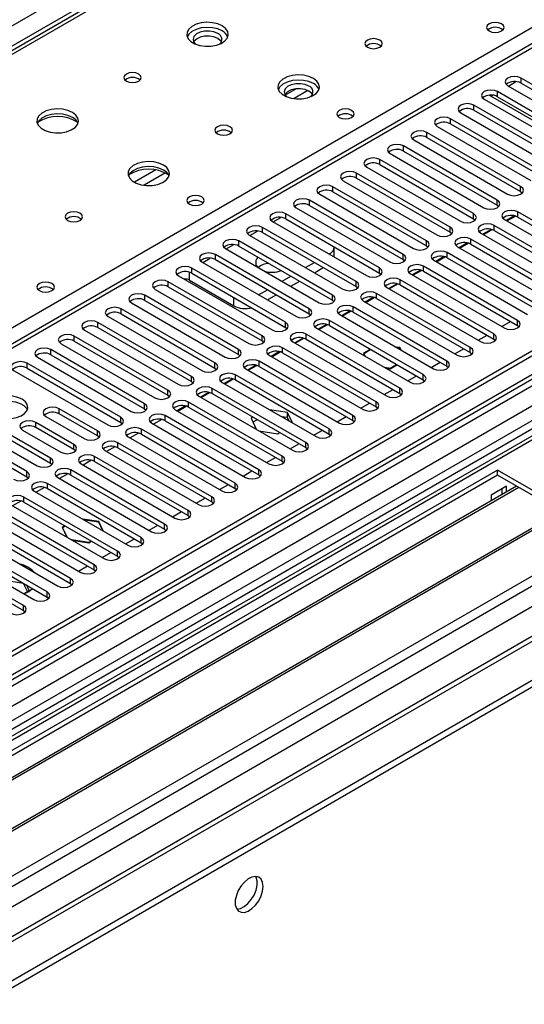
# Model space of a CAD drawing. Units: millimetres. Extents: x 3 to 7353, y 8 to 10403.
# Drawn here: x 1090 to 1212, y 514 to 750 of the extents above; entities that cross this region are included whole.
import ezdxf

# ---------------------------------------------------------------- set-up
doc = ezdxf.new("R2010")
doc.units = ezdxf.units.MM
doc.header["$LTSCALE"] = 35

msp = doc.modelspace()

# ---------------------------------------------------------------- linework, layer by layer
at = {"color": 8, "linetype": 'Continuous', "lineweight": 25}
for p, q in [((917.822, 650.359), (2414.767, 1514.527)), ((2416.889, 1510.853), (920.828, 647.196)), ((960.779, 468.198), (2728.192, 1488.504)), ((2666.674, 1488.096), (961.486, 503.712)), ((961.84, 517.021), (2644.754, 1488.547)), ((2640.158, 1488.505), (962.9, 520.245)), ((962.052, 464.034), (2731.162, 1485.32)), ((2646.875, 1484.873), (963.961, 513.347)), ((1005.504, 480.75), (2706.449, 1462.685)), ((1708.014, 1028.969), (984.29, 611.172)), ((1311.151, 870.524), (922.56, 646.196)), ((979.482, 613.335), (1368.073, 837.664)), ((1208.055, 734.469), (1209.884, 735.525)), ((1211.095, 735.164), (1211.095, 736.388)), ((1157.038, 733.791), (1154.366, 732.249)), ((1159.823, 733.357), (1156.488, 731.432)), ((1203.847, 732.04), (1204.227, 732.26)), ((1205.438, 731.898), (1205.438, 733.123)), ((1199.781, 728.632), (1199.781, 729.857)), ((1194.124, 725.367), (1194.124, 726.591)), ((1188.467, 722.101), (1188.467, 723.326)), ((1182.811, 718.835), (1182.811, 720.06)), ((1177.154, 715.57), (1177.154, 716.795)), ((1123.267, 714.295), (1118.117, 711.323)), ((1125.533, 713.562), (1120.426, 710.614)), ((1171.497, 712.304), (1171.497, 713.529)), ((1165.84, 709.038), (1165.84, 710.263)), ((1211.006, 709.089), (1211.006, 710.314)), ((1160.183, 705.773), (1160.183, 706.998)), ((1205.35, 705.824), (1205.35, 707.049)), ((1154.526, 702.507), (1154.526, 703.732)), ((1199.693, 702.558), (1199.693, 703.783)), ((1210.299, 702.966), (1210.299, 704.191)), ((1151.487, 701.813), (1153.316, 702.869)), ((1204.643, 699.701), (1204.643, 700.926)), ((1145.83, 698.547), (1147.659, 699.603)), ((1148.87, 699.242), (1148.87, 700.466)), ((1194.036, 699.293), (1194.036, 700.517)), ((1140.173, 695.282), (1142.002, 696.338)), ((1143.213, 695.976), (1143.213, 697.201)), ((1188.379, 696.027), (1188.379, 697.252)), ((1198.986, 696.435), (1198.986, 697.66)), ((1137.556, 692.71), (1137.556, 693.935)), ((1164.956, 694.037), (1164.956, 694.077)), ((1182.722, 692.761), (1182.722, 693.986)), ((1193.329, 693.17), (1193.329, 694.394)), ((1134.516, 692.016), (1136.345, 693.072)), ((1131.368, 687.75), (1131.368, 689.672)), ((1131.899, 689.445), (1131.899, 690.669)), ((1177.065, 689.496), (1177.065, 690.721)), ((1187.672, 689.904), (1187.672, 691.129)), ((1126.242, 686.179), (1126.242, 687.404)), ((1171.409, 686.23), (1171.409, 687.455)), ((1182.015, 686.638), (1182.015, 687.863)), ((1176.358, 683.373), (1176.358, 684.597)), ((1120.585, 682.913), (1120.585, 684.138)), ((1141.975, 681.627), (1141.975, 683.628)), ((1165.752, 682.964), (1165.752, 684.189)), ((1114.928, 679.648), (1114.928, 680.873)), ((1160.095, 679.699), (1160.095, 680.924)), ((1170.701, 680.107), (1170.701, 681.332)), ((1109.272, 676.382), (1109.272, 677.607)), ((1154.438, 676.433), (1154.438, 677.658)), ((1165.045, 676.841), (1165.045, 678.066)), ((1210.211, 676.892), (1210.211, 678.117)), ((1204.554, 673.627), (1204.554, 674.852)), ((1103.615, 673.116), (1103.615, 674.341)), ((1148.781, 673.168), (1148.781, 674.392)), ((1159.388, 673.576), (1159.388, 674.801)), ((1097.958, 669.851), (1097.958, 671.076)), ((1143.124, 669.902), (1143.124, 671.127)), ((1153.731, 670.31), (1153.731, 671.535)), ((1198.897, 670.361), (1198.897, 671.586)), ((1092.301, 666.585), (1092.301, 667.81)), ((1137.467, 666.636), (1137.467, 667.861)), ((1148.074, 667.045), (1148.074, 668.269)), ((1193.24, 667.095), (1193.24, 668.32)), ((1131.811, 663.371), (1131.811, 664.595)), ((1142.417, 663.779), (1142.417, 665.004)), ((1187.584, 663.83), (1187.584, 665.055)), ((1126.154, 660.105), (1126.154, 661.33)), ((1136.76, 660.513), (1136.76, 661.738)), ((1181.927, 660.564), (1181.927, 661.789)), ((1131.103, 657.248), (1131.103, 658.472)), ((1176.27, 657.299), (1176.27, 658.523)), ((1099.991, 655.615), (1099.991, 656.84)), ((1120.497, 656.839), (1120.497, 658.064)), ((1094.334, 652.349), (1094.334, 653.574)), ((1114.84, 653.574), (1114.84, 654.799)), ((1125.447, 653.982), (1125.447, 655.207)), ((1170.613, 654.033), (1170.613, 655.258)), ((1109.183, 650.308), (1109.183, 651.533)), ((1119.79, 650.716), (1119.79, 651.941)), ((1164.956, 650.767), (1164.956, 651.992)), ((1103.526, 647.043), (1103.526, 648.267)), ((1114.133, 647.451), (1114.133, 648.676)), ((1159.299, 647.502), (1159.299, 648.727)), ((1097.869, 643.777), (1097.869, 645.002)), ((1108.476, 644.185), (1108.476, 645.41)), ((1153.642, 644.236), (1153.642, 645.461)), ((1092.213, 640.511), (1092.213, 641.736)), ((1102.819, 640.919), (1102.819, 642.144)), ((1147.986, 640.97), (1147.986, 642.195)), ((1097.162, 637.654), (1097.162, 638.879)), ((1142.329, 637.705), (1142.329, 638.93)), ((1091.505, 634.388), (1091.505, 635.613)), ((1136.672, 634.439), (1136.672, 635.664)), ((1131.015, 631.174), (1131.015, 632.398)), ((1125.358, 627.908), (1125.358, 629.133)), ((1119.701, 624.642), (1119.701, 625.867)), ((1114.044, 621.377), (1114.044, 622.601)), ((1108.388, 618.111), (1108.388, 619.336)), ((1102.731, 614.845), (1102.731, 616.07)), ((1097.074, 611.58), (1097.074, 612.805)), ((1091.417, 608.314), (1091.417, 609.539))]:
    msp.add_line(p, q, dxfattribs=at)
at = {"color": 7, "linetype": 'Continuous', "lineweight": 25}
for p, q in [((2639.097, 1493.608), (961.84, 525.348)), ((2640.158, 1492.996), (962.9, 524.736)), ((961.486, 445.951), (2766.73, 1488.096)), ((963.34, 519.483), (2639.536, 1487.131)), ((961.486, 444.318), (2766.73, 1486.463)), ((2622.309, 1463.499), (960.077, 503.913)), ((2646.54, 1429.284), (1003.754, 480.924)), ((1706.514, 1029.117), (982.881, 611.373)), ((1802.943, 994.169), (998.564, 529.811)), ((1804.711, 993.148), (998.609, 527.796)), ((1309.776, 870.66), (921.755, 646.661)), ((1207.913, 734.551), (1230.452, 721.54)), ((1233.634, 723.377), (1211.095, 736.388)), ((1211.095, 735.164), (1233.634, 722.152)), ((1203.847, 732.04), (1203.432, 732.256)), ((1214.454, 725.917), (1203.847, 732.04)), ((1227.977, 720.111), (1205.438, 733.123)), ((1205.438, 731.898), (1227.977, 718.886)), ((1222.32, 716.846), (1199.781, 729.857)), ((1202.256, 731.286), (1224.795, 718.274)), ((1196.599, 728.02), (1219.138, 715.009)), ((1199.781, 728.632), (1222.32, 715.621)), ((1190.942, 724.755), (1213.481, 711.743)), ((1216.663, 713.58), (1194.124, 726.591)), ((1194.124, 725.367), (1216.663, 712.355)), ((1211.006, 710.314), (1188.467, 723.326)), ((1205.35, 707.049), (1182.811, 720.06)), ((1185.285, 721.489), (1207.825, 708.477)), ((1188.467, 722.101), (1211.006, 709.089)), ((1179.629, 718.223), (1202.168, 705.212)), ((1182.811, 718.835), (1205.35, 705.824)), ((1199.693, 703.783), (1177.154, 716.795)), ((1177.154, 715.57), (1199.693, 702.558)), ((1194.036, 700.517), (1171.497, 713.529)), ((1173.972, 714.958), (1196.511, 701.946)), ((1168.315, 711.692), (1190.854, 698.68)), ((1171.497, 712.304), (1194.036, 699.293)), ((1162.658, 708.426), (1185.197, 695.415)), ((1188.379, 697.252), (1165.84, 710.263)), ((1165.84, 709.038), (1188.379, 696.027)), ((1211.006, 709.089), (1211.4, 708.783)), ((1182.722, 693.986), (1160.183, 706.998)), ((1160.183, 705.773), (1182.722, 692.761)), ((1205.35, 705.824), (1205.743, 705.518)), ((1177.065, 690.721), (1154.526, 703.732)), ((1157.001, 705.161), (1179.54, 692.149)), ((1232.838, 691.18), (1210.299, 704.191)), ((1151.344, 701.895), (1173.883, 688.884)), ((1154.526, 702.507), (1177.065, 689.496)), ((1199.693, 702.558), (1200.086, 702.252)), ((1227.182, 687.914), (1204.643, 700.926)), ((1207.117, 702.354), (1229.656, 689.343)), ((1209.563, 703.25), (1207.565, 702.096)), ((1207.696, 702.02), (1209.743, 703.202)), ((1210.299, 702.966), (1232.838, 689.955)), ((1145.687, 698.629), (1168.226, 685.618)), ((1171.409, 687.455), (1148.87, 700.466)), ((1148.87, 699.242), (1171.409, 686.23)), ((1194.036, 699.293), (1194.429, 698.987)), ((1201.461, 699.089), (1224, 686.077)), ((1203.906, 699.984), (1201.908, 698.83)), ((1202.039, 698.755), (1204.086, 699.936)), ((1204.643, 699.701), (1227.182, 686.689)), ((1165.752, 684.189), (1143.213, 697.201)), ((1198.249, 696.718), (1196.251, 695.565)), ((1196.382, 695.489), (1198.429, 696.67)), ((1221.525, 684.648), (1198.986, 697.66)), ((1198.986, 696.435), (1221.525, 683.424)), ((1160.095, 680.924), (1137.556, 693.935)), ((1140.031, 695.364), (1162.57, 682.352)), ((1143.213, 695.976), (1165.752, 682.964)), ((1164.922, 694.057), (1164.956, 694.077)), ((1166.128, 693.361), (1166.128, 695.71)), ((1188.379, 696.027), (1188.772, 695.721)), ((1215.868, 681.383), (1193.329, 694.394)), ((1195.804, 695.823), (1218.343, 682.812)), ((1134.374, 692.098), (1156.913, 679.087)), ((1137.556, 692.71), (1160.095, 679.699)), ((1159.265, 690.792), (1161.386, 692.016)), ((1182.722, 692.761), (1183.115, 692.455)), ((1190.147, 692.557), (1212.686, 679.546)), ((1192.592, 693.453), (1190.594, 692.299)), ((1190.726, 692.223), (1192.772, 693.405)), ((1193.329, 693.17), (1215.868, 680.158)), ((1154.438, 677.658), (1131.899, 690.669)), ((1131.899, 689.445), (1154.438, 676.433)), ((1161.386, 689.567), (1163.507, 690.791)), ((1177.065, 689.496), (1177.459, 689.19)), ((1184.49, 689.292), (1207.029, 676.28)), ((1186.936, 690.187), (1184.937, 689.034)), ((1185.069, 688.958), (1187.115, 690.139)), ((1210.211, 678.117), (1187.672, 691.129)), ((1187.672, 689.904), (1210.211, 676.892)), ((1148.781, 674.392), (1126.242, 687.404)), ((1128.717, 688.833), (1151.256, 675.821)), ((1131.368, 687.75), (1141.975, 681.627)), ((1153.608, 687.526), (1155.729, 688.75)), ((1155.73, 686.301), (1157.851, 687.526)), ((1181.279, 686.921), (1179.281, 685.768)), ((1179.412, 685.692), (1181.458, 686.873)), ((1204.554, 674.852), (1182.015, 687.863)), ((1123.06, 685.567), (1145.599, 672.555)), ((1126.242, 686.179), (1148.781, 673.168)), ((1147.951, 684.26), (1150.072, 685.485)), ((1171.409, 686.23), (1171.802, 685.924)), ((1198.897, 671.586), (1176.358, 684.597)), ((1178.833, 686.026), (1201.372, 673.015)), ((1182.015, 686.638), (1204.554, 673.627)), ((1117.403, 682.301), (1139.942, 669.29)), ((1143.124, 671.127), (1120.585, 684.138)), ((1120.585, 682.913), (1143.124, 669.902)), ((1150.073, 683.035), (1152.194, 684.26)), ((1165.752, 682.964), (1166.145, 682.658)), ((1173.176, 682.761), (1195.715, 669.749)), ((1175.622, 683.656), (1173.624, 682.502)), ((1173.755, 682.426), (1175.801, 683.608)), ((1176.358, 683.373), (1198.897, 670.361)), ((1137.467, 667.861), (1114.928, 680.873)), ((1114.928, 679.648), (1137.467, 666.636)), ((1160.095, 679.699), (1160.488, 679.393)), ((1169.965, 680.39), (1167.967, 679.237)), ((1168.098, 679.161), (1170.144, 680.342)), ((1193.24, 668.32), (1170.701, 681.332)), ((1170.701, 680.107), (1193.24, 667.095)), ((1131.811, 664.595), (1109.272, 677.607)), ((1111.746, 679.036), (1134.285, 666.024)), ((1187.584, 665.055), (1165.045, 678.066)), ((1167.519, 679.495), (1190.058, 666.483)), ((1206.469, 676.603), (1208.59, 677.828)), ((1106.089, 675.77), (1128.628, 662.759)), ((1109.272, 676.382), (1131.811, 663.371)), ((1154.438, 676.433), (1154.831, 676.127)), ((1161.862, 676.229), (1184.402, 663.218)), ((1164.308, 677.124), (1162.31, 675.971)), ((1162.441, 675.895), (1164.488, 677.077)), ((1165.045, 676.841), (1187.584, 663.83)), ((1210.211, 676.892), (1210.604, 676.586)), ((1100.433, 672.504), (1122.972, 659.493)), ((1126.154, 661.33), (1103.615, 674.341)), ((1103.615, 673.116), (1126.154, 660.105)), ((1148.781, 673.168), (1149.174, 672.861)), ((1156.206, 672.964), (1178.745, 659.952)), ((1158.651, 673.859), (1156.653, 672.705)), ((1156.785, 672.63), (1158.831, 673.811)), ((1181.927, 661.789), (1159.388, 674.801)), ((1159.388, 673.576), (1181.927, 660.564)), ((1200.812, 673.338), (1202.933, 674.562)), ((1204.554, 673.627), (1204.947, 673.321)), ((1120.497, 658.064), (1097.958, 671.076)), ((1152.994, 670.593), (1150.996, 669.44)), ((1151.128, 669.364), (1153.174, 670.545)), ((1176.27, 658.523), (1153.731, 671.535)), ((1153.731, 670.31), (1176.27, 657.299)), ((1174.67, 671.047), (1173.189, 670.192)), ((1173.189, 670.192), (1173.507, 669.507)), ((1173.301, 670.175), (1174.74, 671.006)), ((1173.648, 669.425), (1173.301, 670.175)), ((1173.301, 670.175), (1173.301, 669.952)), ((1174.74, 671.006), (1174.67, 671.047)), ((1174.67, 671.047), (1174.67, 670.965)), ((1174.876, 671.166), (1174.811, 671.129)), ((1174.811, 671.129), (1174.882, 671.088)), ((1174.882, 671.088), (1174.946, 671.125)), ((1181.979, 671.552), (1181.022, 671.7)), ((1181.164, 671.618), (1181.897, 671.505)), ((1181.897, 671.505), (1182.094, 671.081)), ((1182.235, 671), (1181.979, 671.552)), ((1181.979, 671.552), (1181.979, 671.329)), ((1195.155, 670.072), (1197.277, 671.297)), ((1198.897, 670.361), (1199.291, 670.055)), ((1114.84, 654.799), (1092.301, 667.81)), ((1094.776, 669.239), (1117.315, 656.227)), ((1097.958, 669.851), (1120.497, 656.839)), ((1143.124, 669.902), (1143.517, 669.596)), ((1170.613, 655.258), (1148.074, 668.269)), ((1150.549, 669.698), (1173.088, 656.687)), ((1189.499, 666.807), (1191.62, 668.031)), ((1089.119, 665.973), (1111.658, 652.962)), ((1092.301, 666.585), (1114.84, 653.574)), ((1137.467, 666.636), (1137.861, 666.33)), ((1144.892, 666.432), (1167.431, 653.421)), ((1147.338, 667.328), (1145.339, 666.174)), ((1145.471, 666.098), (1147.517, 667.28)), ((1148.074, 667.045), (1170.613, 654.033)), ((1179.594, 666.542), (1178.295, 666.743)), ((1178.437, 666.661), (1179.624, 666.478)), ((1181.163, 667.448), (1179.594, 666.542)), ((1179.594, 666.542), (1179.594, 666.482)), ((1179.624, 666.478), (1181.234, 667.407)), ((1181.234, 667.407), (1181.163, 667.448)), ((1181.163, 667.448), (1181.163, 667.366)), ((1193.24, 667.095), (1193.634, 666.789)), ((1131.811, 663.371), (1132.204, 663.065)), ((1139.235, 663.167), (1161.774, 650.155)), ((1141.681, 664.062), (1139.683, 662.908)), ((1139.814, 662.833), (1141.86, 664.014)), ((1164.956, 651.992), (1142.417, 665.004)), ((1142.417, 663.779), (1164.956, 650.767)), ((1183.842, 663.541), (1185.963, 664.765)), ((1187.584, 663.83), (1187.977, 663.524)), ((1136.024, 660.796), (1134.026, 659.643)), ((1134.157, 659.567), (1136.203, 660.748)), ((1159.299, 648.727), (1136.76, 661.738)), ((1178.185, 660.275), (1180.306, 661.5)), ((1126.154, 660.105), (1126.547, 659.799)), ((1153.642, 645.461), (1131.103, 658.472)), ((1133.578, 659.901), (1156.117, 646.89)), ((1136.76, 660.513), (1159.299, 647.502)), ((1181.927, 660.564), (1182.32, 660.258)), ((1072.148, 656.176), (1094.687, 643.165)), ((1097.869, 645.002), (1075.33, 658.013)), ((1075.33, 656.788), (1097.869, 643.777)), ((1109.183, 651.533), (1099.991, 656.84)), ((1120.497, 656.839), (1120.89, 656.533)), ((1127.921, 656.635), (1150.46, 643.624)), ((1130.367, 657.531), (1128.369, 656.377)), ((1128.5, 656.301), (1130.547, 657.483)), ((1131.103, 657.248), (1153.642, 644.236)), ((1154.932, 655.938), (1150.595, 656.609)), ((1156.094, 653.434), (1154.932, 655.938)), ((1154.932, 654.713), (1154.932, 655.938)), ((1172.528, 657.01), (1174.649, 658.234)), ((1176.27, 657.299), (1176.663, 656.993)), ((1092.213, 641.736), (1069.674, 654.748)), ((1103.526, 648.267), (1094.334, 653.574)), ((1096.809, 655.003), (1106.001, 649.696)), ((1109.183, 650.308), (1099.991, 655.615)), ((1114.84, 653.574), (1115.233, 653.268)), ((1124.71, 654.265), (1122.712, 653.112)), ((1147.986, 642.195), (1125.447, 655.207)), ((1125.447, 653.982), (1147.986, 640.97)), ((1146.591, 654.838), (1146.142, 654.579)), ((1146.142, 654.579), (1147.366, 651.942)), ((1147.652, 654.225), (1146.591, 653.612)), ((1154.932, 654.713), (1153.493, 654.936)), ((1155.318, 653.882), (1154.932, 654.713)), ((1166.871, 653.744), (1168.992, 654.969)), ((1170.613, 654.033), (1171.006, 653.727)), ((1069.674, 653.523), (1092.213, 640.511)), ((1091.152, 651.737), (1100.344, 646.43)), ((1103.526, 647.043), (1094.334, 652.349)), ((1142.329, 638.93), (1119.79, 651.941)), ((1122.265, 653.37), (1144.804, 640.358)), ((1148.009, 651.57), (1152.577, 650.864)), ((1161.214, 650.478), (1163.335, 651.703)), ((1109.576, 650.002), (1109.183, 650.308)), ((1116.608, 650.104), (1139.147, 637.093)), ((1119.053, 650.999), (1117.055, 649.846)), ((1119.79, 650.716), (1142.329, 637.705)), ((1152.577, 650.864), (1153.026, 651.123)), ((1164.956, 650.767), (1165.349, 650.461)), ((1103.919, 646.736), (1103.526, 647.043)), ((1110.951, 646.839), (1133.49, 633.827)), ((1113.396, 647.734), (1111.398, 646.58)), ((1136.672, 635.664), (1114.133, 648.676)), ((1114.133, 647.451), (1136.672, 634.439)), ((1155.557, 647.213), (1157.679, 648.437)), ((1159.299, 647.502), (1159.693, 647.196)), ((1107.74, 644.468), (1105.741, 643.315)), ((1131.015, 632.398), (1108.476, 645.41)), ((1108.476, 644.185), (1131.015, 631.174)), ((1149.901, 643.947), (1152.022, 645.172)), ((1153.642, 644.236), (1154.036, 643.93)), ((1205.438, 642.093), (969.618, 505.957)), ((1097.869, 643.777), (1098.263, 643.471)), ((1125.358, 629.133), (1102.819, 642.144)), ((1105.294, 643.573), (1127.833, 630.561)), ((1144.244, 640.682), (1146.365, 641.906)), ((1231.601, 626.989), (1205.438, 642.093)), ((1205.438, 640.868), (1205.438, 642.093)), ((1205.438, 640.868), (970.679, 505.345)), ((1092.213, 640.511), (1092.606, 640.205)), ((1099.637, 640.307), (1122.176, 627.296)), ((1102.083, 641.203), (1100.085, 640.049)), ((1102.819, 640.919), (1125.358, 627.908)), ((1147.986, 640.97), (1148.379, 640.664)), ((1230.54, 626.377), (1205.438, 640.868)), ((1210.029, 638.218), (975.269, 502.694)), ((1210.546, 637.919), (975.787, 502.396)), ((1093.98, 637.042), (1116.519, 624.03)), ((1096.426, 637.937), (1094.428, 636.783)), ((1119.701, 625.867), (1097.162, 638.879)), ((1097.162, 637.654), (1119.701, 624.642)), ((1138.587, 637.416), (1140.708, 638.64)), ((1142.329, 637.705), (1142.722, 637.399)), ((1207.63, 638.214), (1203.953, 636.091)), ((1206.569, 636.221), (1206.569, 637.601)), ((1207.63, 636.833), (1207.63, 638.214)), ((1090.769, 634.671), (1088.771, 633.518)), ((1114.044, 622.601), (1091.505, 635.613)), ((1132.93, 634.15), (1135.051, 635.375)), ((1203.953, 636.091), (1203.953, 634.711)), ((1108.388, 619.336), (1085.849, 632.347)), ((1088.323, 633.776), (1110.863, 620.765)), ((1091.505, 634.388), (1114.044, 621.377)), ((1136.672, 634.439), (1137.065, 634.133)), ((1220.642, 632.091), (985.883, 496.567)), ((1221.16, 631.792), (986.4, 496.269)), ((1082.667, 630.51), (1105.206, 617.499)), ((1085.849, 631.123), (1108.388, 618.111)), ((1109.5, 629.711), (1105.646, 630.307)), ((1105.787, 630.226), (1109.419, 629.664)), ((1127.273, 630.885), (1129.394, 632.109)), ((1131.015, 631.174), (1131.408, 630.867)), ((1102.731, 616.07), (1080.192, 629.082)), ((1080.192, 627.857), (1102.731, 614.845)), ((1101.337, 628.713), (1100.711, 628.351)), ((1100.711, 628.351), (1101.805, 625.993)), ((1100.822, 628.334), (1101.407, 628.672)), ((1101.947, 625.912), (1100.822, 628.334)), ((1100.822, 628.334), (1100.822, 628.111)), ((1109.419, 629.664), (1110.392, 627.568)), ((1110.533, 627.486), (1109.5, 629.711)), ((1109.5, 629.711), (1109.5, 629.488)), ((1121.616, 627.619), (1123.737, 628.843)), ((1125.358, 627.908), (1125.751, 627.602)), ((995.781, 490.853), (1231.601, 626.989)), ((1097.074, 612.805), (1074.535, 625.816)), ((1077.01, 627.245), (1099.549, 614.233)), ((1107.115, 624.701), (1102.919, 625.35)), ((1103.06, 625.269), (1107.145, 624.637)), ((1115.959, 624.353), (1118.081, 625.578)), ((1071.353, 623.979), (1093.892, 610.968)), ((1074.535, 624.591), (1097.074, 611.58)), ((1107.701, 625.039), (1107.115, 624.701)), ((1107.115, 624.701), (1107.115, 624.641)), ((1107.145, 624.637), (1107.771, 624.998)), ((1119.701, 624.642), (1120.095, 624.336)), ((1091.417, 609.539), (1068.878, 622.55)), ((1068.878, 621.326), (1091.417, 608.314)), ((1110.303, 621.088), (1112.424, 622.312)), ((1114.044, 621.377), (1114.438, 621.071)), ((1104.646, 617.822), (1106.767, 619.047)), ((1108.388, 618.111), (1108.781, 617.805)), ((1091.42, 614.84), (1086.345, 615.625)), ((1091.42, 614.84), (1091.42, 614.844)), ((1092.331, 612.876), (1091.42, 614.84)), ((1092.78, 613.135), (1092.194, 614.397)), ((1102.731, 614.845), (1103.124, 614.539)), ((1091.531, 612.414), (1092.78, 613.135)), ((1097.074, 611.58), (1097.467, 611.274)), ((1091.417, 608.314), (1091.81, 608.008))]:
    msp.add_line(p, q, dxfattribs=at)
at = {"color": 7, "linetype": 'Continuous', "lineweight": 25, "flags": 128}
for points in [[(1139.215, 748.942), (1138.13, 749.417), (1136.863, 749.705), (1135.509, 749.786), (1134.167, 749.652), (1132.937, 749.314), (1131.911, 748.798), (1131.164, 748.14), (1130.752, 747.391), (1130.706, 746.606), (1131.028, 745.842), (1131.696, 745.157), (1132.658, 744.601), (1133.845, 744.216), (1135.168, 744.029), (1136.529, 744.056), (1137.827, 744.294), (1138.966, 744.725), (1139.861, 745.318), (1140.445, 746.028), (1140.677, 746.802), (1140.537, 747.584), (1140.038, 748.315), (1139.215, 748.942)], [(1139.215, 747.717), (1138.13, 748.192), (1136.863, 748.48), (1135.509, 748.561), (1134.167, 748.427), (1132.937, 748.09), (1131.911, 747.573), (1131.164, 746.916), (1130.793, 746.288)], [(1206.393, 749.43), (1205.711, 749.693), (1204.908, 749.785), (1204.104, 749.693), (1203.423, 749.43), (1202.968, 749.037), (1202.808, 748.573), (1202.968, 748.109), (1203.423, 747.716), (1204.104, 747.453), (1204.908, 747.361), (1205.711, 747.453), (1206.393, 747.716), (1206.848, 748.109), (1207.008, 748.573), (1206.848, 749.037), (1206.393, 749.43)], [(1138.154, 747.105), (1137.217, 747.491), (1136.113, 747.681), (1134.961, 747.653), (1133.888, 747.412), (1133.009, 746.982), (1132.419, 746.41), (1132.183, 745.759), (1132.325, 745.099), (1132.769, 744.554)], [(1138.154, 745.88), (1137.217, 746.266), (1136.113, 746.456), (1134.961, 746.429), (1133.888, 746.187), (1133.009, 745.757), (1132.419, 745.186), (1132.344, 745.064)], [(1139.015, 745.064), (1138.824, 745.339), (1138.154, 745.88)], [(1177.116, 745.513), (1176.435, 745.776), (1175.631, 745.868), (1174.828, 745.776), (1174.146, 745.513), (1173.691, 745.12), (1173.531, 744.656), (1173.691, 744.192), (1174.146, 743.798), (1174.827, 743.536), (1175.631, 743.443), (1176.435, 743.536), (1177.116, 743.798), (1177.571, 744.192), (1177.731, 744.656), (1177.571, 745.12), (1177.116, 745.513)], [(1119.133, 737.349), (1118.452, 737.612), (1117.648, 737.704), (1116.845, 737.612), (1116.163, 737.349), (1115.708, 736.956), (1115.548, 736.492), (1115.708, 736.028), (1116.163, 735.634), (1116.845, 735.372), (1117.648, 735.279), (1118.452, 735.372), (1119.133, 735.634), (1119.589, 736.028), (1119.748, 736.492), (1119.589, 736.956), (1119.133, 737.349)], [(1161.135, 736.287), (1160.05, 736.762), (1158.784, 737.051), (1157.429, 737.131), (1156.087, 736.998), (1154.858, 736.66), (1153.831, 736.143), (1153.085, 735.486), (1152.673, 734.737), (1152.626, 733.951), (1152.948, 733.188), (1153.616, 732.502), (1154.579, 731.947), (1155.766, 731.561), (1157.089, 731.375), (1158.449, 731.402), (1159.747, 731.64), (1160.886, 732.071), (1161.781, 732.663), (1162.366, 733.373), (1162.597, 734.148), (1162.458, 734.93), (1161.958, 735.661), (1161.135, 736.287)], [(1211.095, 736.388), (1210.365, 736.67), (1209.504, 736.769), (1208.643, 736.67), (1207.913, 736.388), (1207.425, 735.967), (1207.254, 735.47), (1207.425, 734.973), (1207.913, 734.551)], [(1161.135, 735.063), (1160.05, 735.538), (1158.784, 735.826), (1157.429, 735.906), (1156.087, 735.773), (1154.858, 735.435), (1153.831, 734.919), (1153.085, 734.261), (1152.714, 733.634)], [(1160.075, 734.45), (1159.137, 734.837), (1158.033, 735.027), (1156.882, 734.999), (1155.808, 734.757), (1154.929, 734.327), (1154.339, 733.756), (1154.103, 733.105), (1154.245, 732.445), (1154.689, 731.899)], [(1160.075, 733.226), (1159.137, 733.612), (1158.033, 733.802), (1156.882, 733.774), (1155.808, 733.533), (1154.929, 733.103), (1154.339, 732.531), (1154.265, 732.409)], [(1160.935, 732.409), (1160.744, 732.684), (1160.075, 733.226)], [(1205.438, 733.123), (1204.708, 733.404), (1203.847, 733.503), (1202.986, 733.404), (1202.256, 733.123), (1201.768, 732.701), (1201.597, 732.204), (1201.768, 731.707), (1202.256, 731.286)], [(1199.781, 729.857), (1199.051, 730.139), (1198.19, 730.238), (1197.329, 730.139), (1196.599, 729.857), (1196.111, 729.436), (1195.94, 728.939), (1196.111, 728.442), (1196.599, 728.02)], [(1103.153, 728.123), (1102.068, 728.598), (1100.801, 728.887), (1099.447, 728.967), (1098.105, 728.834), (1096.875, 728.496), (1095.849, 727.979), (1095.102, 727.322), (1094.69, 726.573), (1094.643, 725.787), (1094.966, 725.023), (1095.633, 724.338), (1096.596, 723.782), (1097.783, 723.397), (1099.106, 723.211), (1100.467, 723.238), (1101.765, 723.476), (1102.903, 723.907), (1103.798, 724.499), (1104.383, 725.209), (1104.614, 725.984), (1104.475, 726.766), (1103.975, 727.497), (1103.153, 728.123)], [(1103.153, 726.899), (1102.068, 727.374), (1100.801, 727.662), (1099.447, 727.742), (1098.105, 727.609), (1096.875, 727.271), (1095.849, 726.755), (1095.102, 726.097), (1094.731, 725.47)], [(1170.33, 728.612), (1169.649, 728.875), (1168.845, 728.967), (1168.042, 728.875), (1167.36, 728.612), (1166.905, 728.219), (1166.745, 727.755), (1166.905, 727.291), (1167.36, 726.897), (1168.042, 726.635), (1168.845, 726.542), (1169.649, 726.635), (1170.33, 726.897), (1170.785, 727.291), (1170.945, 727.755), (1170.785, 728.219), (1170.33, 728.612)], [(1194.124, 726.591), (1193.394, 726.873), (1192.533, 726.972), (1191.672, 726.873), (1190.942, 726.591), (1190.455, 726.17), (1190.283, 725.673), (1190.455, 725.176), (1190.942, 724.755)], [(1141.054, 724.694), (1140.372, 724.957), (1139.569, 725.049), (1138.765, 724.957), (1138.084, 724.694), (1137.629, 724.301), (1137.469, 723.837), (1137.629, 723.373), (1138.084, 722.98), (1138.765, 722.717), (1139.569, 722.625), (1140.372, 722.717), (1141.054, 722.98), (1141.509, 723.373), (1141.669, 723.837), (1141.509, 724.301), (1141.054, 724.694)], [(1188.467, 723.326), (1187.738, 723.607), (1186.876, 723.706), (1186.015, 723.607), (1185.285, 723.326), (1184.798, 722.904), (1184.626, 722.407), (1184.798, 721.91), (1185.285, 721.489)], [(1182.811, 720.06), (1182.081, 720.342), (1181.22, 720.441), (1180.359, 720.342), (1179.629, 720.06), (1179.141, 719.639), (1178.97, 719.142), (1179.141, 718.645), (1179.629, 718.223)], [(1125.073, 715.469), (1123.988, 715.944), (1122.721, 716.232), (1121.367, 716.313), (1120.025, 716.179), (1118.795, 715.842), (1117.769, 715.325), (1117.022, 714.668), (1116.61, 713.919), (1116.564, 713.133), (1116.886, 712.369), (1117.553, 711.684), (1118.516, 711.128), (1119.703, 710.743), (1121.026, 710.557), (1122.387, 710.584), (1123.685, 710.821), (1124.823, 711.252), (1125.718, 711.845), (1126.303, 712.555), (1126.535, 713.33), (1126.395, 714.111), (1125.896, 714.843), (1125.073, 715.469)], [(1177.154, 716.795), (1176.424, 717.076), (1175.563, 717.175), (1174.702, 717.076), (1173.972, 716.795), (1173.484, 716.373), (1173.313, 715.876), (1173.484, 715.379), (1173.972, 714.958)], [(1125.073, 714.244), (1123.988, 714.719), (1122.721, 715.008), (1121.367, 715.088), (1120.025, 714.954), (1118.795, 714.617), (1117.769, 714.1), (1117.022, 713.443), (1116.651, 712.816)], [(1171.497, 713.529), (1170.767, 713.81), (1169.906, 713.909), (1169.045, 713.811), (1168.315, 713.529), (1167.827, 713.108), (1167.656, 712.61), (1167.827, 712.113), (1168.315, 711.692)], [(1165.84, 710.263), (1165.11, 710.545), (1164.249, 710.644), (1163.388, 710.545), (1162.658, 710.263), (1162.17, 709.842), (1161.999, 709.345), (1162.17, 708.848), (1162.658, 708.426)], [(1134.268, 707.794), (1133.586, 708.056), (1132.783, 708.149), (1131.979, 708.056), (1131.298, 707.794), (1130.843, 707.4), (1130.683, 706.936), (1130.843, 706.472), (1131.298, 706.079), (1131.979, 705.816), (1132.783, 705.724), (1133.586, 705.816), (1134.268, 706.079), (1134.723, 706.472), (1134.883, 706.936), (1134.723, 707.4), (1134.268, 707.794)], [(1207.825, 708.477), (1208.554, 708.196), (1209.415, 708.097), (1210.277, 708.196), (1211.006, 708.477), (1211.494, 708.899), (1211.665, 709.396), (1211.494, 709.893), (1211.006, 710.314)], [(1160.183, 706.998), (1159.453, 707.279), (1158.592, 707.378), (1157.731, 707.279), (1157.001, 706.998), (1156.513, 706.576), (1156.342, 706.079), (1156.514, 705.582), (1157.001, 705.161)], [(1202.168, 705.212), (1202.898, 704.93), (1203.759, 704.831), (1204.62, 704.93), (1205.35, 705.212), (1205.837, 705.633), (1206.009, 706.13), (1205.837, 706.627), (1205.35, 707.049)], [(1104.991, 703.876), (1104.31, 704.139), (1103.506, 704.231), (1102.703, 704.139), (1102.021, 703.876), (1101.566, 703.483), (1101.406, 703.019), (1101.566, 702.555), (1102.021, 702.162), (1102.703, 701.899), (1103.506, 701.807), (1104.31, 701.899), (1104.991, 702.162), (1105.446, 702.555), (1105.606, 703.019), (1105.446, 703.483), (1104.991, 703.876)], [(1154.526, 703.732), (1153.796, 704.014), (1152.935, 704.112), (1152.074, 704.014), (1151.344, 703.732), (1150.857, 703.311), (1150.685, 702.814), (1150.857, 702.316), (1151.344, 701.895)], [(1196.511, 701.946), (1197.241, 701.665), (1198.102, 701.566), (1198.963, 701.665), (1199.693, 701.946), (1200.18, 702.368), (1200.352, 702.865), (1200.181, 703.362), (1199.693, 703.783)], [(1210.299, 704.191), (1209.569, 704.473), (1208.708, 704.572), (1207.847, 704.473), (1207.117, 704.191), (1206.63, 703.77), (1206.458, 703.273), (1206.63, 702.776), (1207.117, 702.354)], [(1204.643, 700.926), (1203.913, 701.207), (1203.052, 701.306), (1202.19, 701.207), (1201.461, 700.926), (1200.973, 700.504), (1200.802, 700.007), (1200.973, 699.51), (1201.461, 699.089)], [(1148.87, 700.466), (1148.139, 700.748), (1147.279, 700.847), (1146.417, 700.748), (1145.688, 700.466), (1145.2, 700.045), (1145.028, 699.548), (1145.2, 699.051), (1145.687, 698.629)], [(1190.854, 698.68), (1191.584, 698.399), (1192.445, 698.3), (1193.306, 698.399), (1194.036, 698.68), (1194.524, 699.102), (1194.695, 699.599), (1194.524, 700.096), (1194.036, 700.517)], [(1143.213, 697.201), (1142.483, 697.482), (1141.622, 697.581), (1140.761, 697.482), (1140.031, 697.201), (1139.543, 696.779), (1139.372, 696.282), (1139.543, 695.785), (1140.031, 695.364)], [(1185.197, 695.415), (1185.927, 695.133), (1186.788, 695.034), (1187.649, 695.133), (1188.379, 695.415), (1188.867, 695.836), (1189.038, 696.333), (1188.867, 696.83), (1188.379, 697.252)], [(1198.986, 697.66), (1198.256, 697.942), (1197.395, 698.04), (1196.534, 697.942), (1195.804, 697.66), (1195.316, 697.239), (1195.145, 696.742), (1195.316, 696.244), (1195.804, 695.823)], [(1137.556, 693.935), (1136.826, 694.217), (1135.965, 694.316), (1135.104, 694.217), (1134.374, 693.935), (1133.886, 693.514), (1133.715, 693.017), (1133.886, 692.52), (1134.374, 692.098)], [(1179.54, 692.149), (1180.27, 691.868), (1181.131, 691.769), (1181.992, 691.868), (1182.722, 692.149), (1183.21, 692.571), (1183.381, 693.068), (1183.21, 693.565), (1182.722, 693.986)], [(1193.329, 694.394), (1192.599, 694.676), (1191.738, 694.775), (1190.877, 694.676), (1190.147, 694.394), (1189.659, 693.973), (1189.488, 693.476), (1189.659, 692.979), (1190.147, 692.557)], [(1187.672, 691.129), (1186.942, 691.41), (1186.081, 691.509), (1185.22, 691.41), (1184.49, 691.129), (1184.002, 690.707), (1183.831, 690.21), (1184.002, 689.713), (1184.49, 689.292)], [(1131.899, 690.669), (1131.169, 690.951), (1130.308, 691.05), (1129.447, 690.951), (1128.717, 690.669), (1128.229, 690.248), (1128.058, 689.751), (1128.229, 689.254), (1128.717, 688.833)], [(1173.883, 688.884), (1174.613, 688.602), (1175.474, 688.503), (1176.335, 688.602), (1177.065, 688.884), (1177.553, 689.305), (1177.724, 689.802), (1177.553, 690.299), (1177.065, 690.721)], [(1098.205, 686.975), (1097.524, 687.238), (1096.72, 687.33), (1095.917, 687.238), (1095.235, 686.975), (1094.78, 686.582), (1094.62, 686.118), (1094.78, 685.654), (1095.235, 685.261), (1095.917, 684.998), (1096.72, 684.906), (1097.524, 684.998), (1098.205, 685.261), (1098.661, 685.654), (1098.82, 686.118), (1098.661, 686.582), (1098.205, 686.975)], [(1126.242, 687.404), (1125.512, 687.685), (1124.651, 687.784), (1123.79, 687.685), (1123.06, 687.404), (1122.572, 686.982), (1122.401, 686.485), (1122.572, 685.988), (1123.06, 685.567)], [(1168.226, 685.618), (1168.957, 685.336), (1169.817, 685.237), (1170.679, 685.336), (1171.409, 685.618), (1171.896, 686.039), (1172.068, 686.536), (1171.896, 687.033), (1171.409, 687.455)], [(1182.015, 687.863), (1181.285, 688.145), (1180.424, 688.244), (1179.563, 688.145), (1178.833, 687.863), (1178.345, 687.442), (1178.174, 686.945), (1178.345, 686.448), (1178.833, 686.026)], [(1120.585, 684.138), (1119.855, 684.42), (1118.994, 684.519), (1118.133, 684.42), (1117.403, 684.138), (1116.916, 683.717), (1116.744, 683.22), (1116.916, 682.723), (1117.403, 682.301)], [(1176.358, 684.597), (1175.628, 684.879), (1174.767, 684.978), (1173.906, 684.879), (1173.176, 684.598), (1172.689, 684.176), (1172.517, 683.679), (1172.689, 683.182), (1173.176, 682.761)], [(1162.57, 682.352), (1163.3, 682.071), (1164.161, 681.972), (1165.022, 682.071), (1165.752, 682.352), (1166.239, 682.774), (1166.411, 683.271), (1166.239, 683.768), (1165.752, 684.189)], [(1114.928, 680.873), (1114.198, 681.154), (1113.337, 681.253), (1112.476, 681.154), (1111.746, 680.873), (1111.259, 680.451), (1111.087, 679.954), (1111.259, 679.457), (1111.746, 679.036)], [(1156.913, 679.087), (1157.643, 678.805), (1158.504, 678.706), (1159.365, 678.805), (1160.095, 679.087), (1160.583, 679.508), (1160.754, 680.005), (1160.582, 680.502), (1160.095, 680.924)], [(1170.701, 681.332), (1169.971, 681.613), (1169.11, 681.712), (1168.249, 681.613), (1167.519, 681.332), (1167.032, 680.91), (1166.86, 680.413), (1167.032, 679.916), (1167.519, 679.495)], [(1109.272, 677.607), (1108.541, 677.889), (1107.681, 677.987), (1106.819, 677.889), (1106.089, 677.607), (1105.602, 677.186), (1105.43, 676.688), (1105.602, 676.191), (1106.089, 675.77)], [(1151.256, 675.821), (1151.986, 675.539), (1152.847, 675.441), (1153.708, 675.54), (1154.438, 675.821), (1154.926, 676.242), (1155.097, 676.74), (1154.926, 677.237), (1154.438, 677.658)], [(1165.045, 678.066), (1164.315, 678.348), (1163.454, 678.447), (1162.592, 678.348), (1161.863, 678.066), (1161.375, 677.645), (1161.204, 677.148), (1161.375, 676.651), (1161.862, 676.229)], [(1207.029, 676.28), (1207.759, 675.999), (1208.62, 675.9), (1209.481, 675.999), (1210.211, 676.28), (1210.699, 676.702), (1210.87, 677.199), (1210.699, 677.696), (1210.211, 678.117)], [(1159.388, 674.801), (1158.658, 675.082), (1157.797, 675.181), (1156.936, 675.082), (1156.206, 674.801), (1155.718, 674.379), (1155.547, 673.882), (1155.718, 673.385), (1156.206, 672.964)], [(1201.372, 673.015), (1202.102, 672.733), (1202.963, 672.634), (1203.824, 672.733), (1204.554, 673.015), (1205.042, 673.436), (1205.213, 673.933), (1205.042, 674.43), (1204.554, 674.852)], [(1103.615, 674.341), (1102.885, 674.623), (1102.024, 674.722), (1101.163, 674.623), (1100.433, 674.341), (1099.945, 673.92), (1099.774, 673.423), (1099.945, 672.926), (1100.433, 672.504)], [(1145.599, 672.555), (1146.329, 672.274), (1147.19, 672.175), (1148.051, 672.274), (1148.781, 672.555), (1149.269, 672.977), (1149.44, 673.474), (1149.269, 673.971), (1148.781, 674.392)], [(1097.958, 671.076), (1097.228, 671.357), (1096.367, 671.456), (1095.506, 671.357), (1094.776, 671.076), (1094.288, 670.654), (1094.117, 670.157), (1094.288, 669.66), (1094.776, 669.239)], [(1139.942, 669.29), (1140.672, 669.008), (1141.533, 668.909), (1142.394, 669.008), (1143.124, 669.29), (1143.612, 669.711), (1143.783, 670.208), (1143.612, 670.705), (1143.124, 671.127)], [(1153.731, 671.535), (1153.001, 671.817), (1152.14, 671.915), (1151.279, 671.816), (1150.549, 671.535), (1150.061, 671.114), (1149.89, 670.617), (1150.061, 670.119), (1150.549, 669.698)], [(1195.715, 669.749), (1196.445, 669.468), (1197.306, 669.369), (1198.167, 669.467), (1198.897, 669.749), (1199.385, 670.17), (1199.556, 670.668), (1199.385, 671.165), (1198.897, 671.586)], [(1092.301, 667.81), (1091.571, 668.092), (1090.71, 668.19), (1089.849, 668.092), (1089.119, 667.81), (1088.631, 667.389), (1088.46, 666.892), (1088.631, 666.395), (1089.119, 665.973)], [(1134.285, 666.024), (1135.015, 665.743), (1135.876, 665.644), (1136.737, 665.743), (1137.467, 666.024), (1137.955, 666.446), (1138.126, 666.943), (1137.955, 667.44), (1137.467, 667.861)], [(1148.074, 668.269), (1147.344, 668.551), (1146.483, 668.65), (1145.622, 668.551), (1144.892, 668.269), (1144.404, 667.848), (1144.233, 667.351), (1144.404, 666.854), (1144.892, 666.432)], [(1190.058, 666.483), (1190.788, 666.202), (1191.649, 666.103), (1192.511, 666.202), (1193.24, 666.483), (1193.728, 666.905), (1193.899, 667.402), (1193.728, 667.899), (1193.24, 668.32)], [(1142.417, 665.004), (1141.687, 665.285), (1140.826, 665.384), (1139.965, 665.285), (1139.235, 665.004), (1138.747, 664.582), (1138.576, 664.085), (1138.747, 663.588), (1139.235, 663.167)], [(1128.628, 662.759), (1129.359, 662.477), (1130.219, 662.378), (1131.081, 662.477), (1131.81, 662.758), (1132.298, 663.18), (1132.47, 663.677), (1132.298, 664.174), (1131.811, 664.595)], [(1184.402, 663.218), (1185.132, 662.936), (1185.993, 662.837), (1186.854, 662.936), (1187.584, 663.218), (1188.071, 663.639), (1188.243, 664.136), (1188.071, 664.633), (1187.584, 665.055)], [(1122.972, 659.493), (1123.702, 659.211), (1124.563, 659.112), (1125.424, 659.211), (1126.154, 659.493), (1126.641, 659.914), (1126.813, 660.411), (1126.641, 660.908), (1126.154, 661.33)], [(1136.76, 661.738), (1136.03, 662.02), (1135.169, 662.119), (1134.308, 662.02), (1133.578, 661.738), (1133.091, 661.317), (1132.919, 660.82), (1133.091, 660.323), (1133.578, 659.901)], [(1178.745, 659.952), (1179.475, 659.671), (1180.336, 659.572), (1181.197, 659.671), (1181.927, 659.952), (1182.415, 660.374), (1182.586, 660.871), (1182.414, 661.368), (1181.927, 661.789)], [(1091.064, 659.136), (1090.033, 659.587), (1088.829, 659.861), (1087.542, 659.937), (1086.268, 659.81), (1085.1, 659.49), (1084.125, 658.999), (1083.415, 658.374), (1083.024, 657.663), (1082.98, 656.916), (1083.286, 656.191), (1083.92, 655.54), (1084.835, 655.012), (1085.962, 654.646), (1087.219, 654.469), (1088.512, 654.495), (1089.745, 654.72), (1090.826, 655.13), (1091.677, 655.693), (1092.232, 656.367), (1092.452, 657.103), (1092.32, 657.846), (1091.845, 658.541), (1091.064, 659.136)], [(1083.075, 656.584), (1083.177, 656.801), (1083.733, 657.476), (1084.583, 658.039), (1085.665, 658.448), (1086.898, 658.674), (1088.19, 658.7), (1089.447, 658.523), (1090.575, 658.157), (1091.49, 657.629), (1092.123, 656.978), (1092.335, 656.584)], [(1131.103, 658.472), (1130.373, 658.754), (1129.512, 658.853), (1128.651, 658.754), (1127.921, 658.472), (1127.434, 658.051), (1127.262, 657.554), (1127.434, 657.057), (1127.921, 656.635)], [(1173.088, 656.687), (1173.818, 656.405), (1174.679, 656.306), (1175.54, 656.405), (1176.27, 656.687), (1176.758, 657.108), (1176.929, 657.605), (1176.758, 658.102), (1176.27, 658.523)], [(1099.991, 656.84), (1099.261, 657.121), (1098.4, 657.22), (1097.539, 657.121), (1096.809, 656.84), (1096.321, 656.418), (1096.15, 655.921), (1096.321, 655.424), (1096.809, 655.003)], [(1117.315, 656.227), (1118.045, 655.946), (1118.906, 655.847), (1119.767, 655.946), (1120.497, 656.227), (1120.985, 656.649), (1121.156, 657.146), (1120.984, 657.643), (1120.497, 658.064)], [(1128.429, 656.342), (1128.532, 656.453), (1128.563, 656.489)], [(1094.334, 653.574), (1093.604, 653.856), (1092.743, 653.954), (1091.882, 653.856), (1091.152, 653.574), (1090.664, 653.153), (1090.493, 652.655), (1090.664, 652.158), (1091.152, 651.737)], [(1111.658, 652.962), (1112.388, 652.68), (1113.249, 652.581), (1114.11, 652.68), (1114.84, 652.962), (1115.328, 653.383), (1115.499, 653.88), (1115.328, 654.377), (1114.84, 654.799)], [(1125.447, 655.207), (1124.717, 655.488), (1123.856, 655.587), (1122.995, 655.488), (1122.265, 655.207), (1121.777, 654.785), (1121.606, 654.288), (1121.777, 653.791), (1122.265, 653.37)], [(1167.431, 653.421), (1168.161, 653.139), (1169.022, 653.04), (1169.883, 653.139), (1170.613, 653.421), (1171.101, 653.842), (1171.272, 654.339), (1171.101, 654.836), (1170.613, 655.258)], [(1106.001, 649.696), (1106.731, 649.414), (1107.592, 649.316), (1108.453, 649.414), (1109.183, 649.696), (1109.671, 650.117), (1109.842, 650.614), (1109.671, 651.112), (1109.183, 651.533)], [(1119.79, 651.941), (1119.06, 652.223), (1118.199, 652.322), (1117.338, 652.223), (1116.608, 651.941), (1116.12, 651.52), (1115.949, 651.023), (1116.12, 650.526), (1116.608, 650.104)], [(1161.774, 650.155), (1162.504, 649.874), (1163.365, 649.775), (1164.226, 649.874), (1164.956, 650.155), (1165.444, 650.577), (1165.615, 651.074), (1165.444, 651.571), (1164.956, 651.992)], [(1114.133, 648.676), (1113.403, 648.957), (1112.542, 649.056), (1111.681, 648.957), (1110.951, 648.676), (1110.463, 648.254), (1110.292, 647.757), (1110.463, 647.26), (1110.951, 646.839)], [(1100.344, 646.43), (1101.074, 646.149), (1101.935, 646.05), (1102.796, 646.149), (1103.526, 646.43), (1104.014, 646.852), (1104.185, 647.349), (1104.014, 647.846), (1103.526, 648.267)], [(1156.117, 646.89), (1156.847, 646.608), (1157.708, 646.509), (1158.569, 646.608), (1159.299, 646.89), (1159.787, 647.311), (1159.958, 647.808), (1159.787, 648.305), (1159.299, 648.727)], [(1094.687, 643.165), (1095.417, 642.883), (1096.278, 642.784), (1097.139, 642.883), (1097.869, 643.165), (1098.357, 643.586), (1098.528, 644.083), (1098.357, 644.58), (1097.869, 645.002)], [(1108.476, 645.41), (1107.746, 645.691), (1106.885, 645.79), (1106.024, 645.691), (1105.294, 645.41), (1104.806, 644.988), (1104.635, 644.491), (1104.806, 643.994), (1105.294, 643.573)], [(1150.46, 643.624), (1151.19, 643.342), (1152.051, 643.244), (1152.913, 643.342), (1153.642, 643.624), (1154.13, 644.045), (1154.301, 644.542), (1154.13, 645.04), (1153.642, 645.461)], [(1089.031, 639.899), (1089.761, 639.618), (1090.621, 639.519), (1091.483, 639.618), (1092.212, 639.899), (1092.7, 640.321), (1092.872, 640.818), (1092.7, 641.315), (1092.213, 641.736)], [(1102.819, 642.144), (1102.089, 642.426), (1101.228, 642.525), (1100.367, 642.426), (1099.637, 642.144), (1099.149, 641.723), (1098.978, 641.226), (1099.149, 640.729), (1099.637, 640.307)], [(1144.804, 640.358), (1145.534, 640.077), (1146.395, 639.978), (1147.256, 640.077), (1147.986, 640.358), (1148.473, 640.78), (1148.645, 641.277), (1148.473, 641.774), (1147.986, 642.195)], [(1097.162, 638.879), (1096.432, 639.16), (1095.571, 639.259), (1094.71, 639.16), (1093.98, 638.879), (1093.493, 638.457), (1093.321, 637.96), (1093.493, 637.463), (1093.98, 637.042)], [(1139.147, 637.093), (1139.877, 636.811), (1140.738, 636.712), (1141.599, 636.811), (1142.329, 637.093), (1142.817, 637.514), (1142.988, 638.011), (1142.816, 638.508), (1142.329, 638.93)], [(1091.505, 635.613), (1090.775, 635.895), (1089.914, 635.993), (1089.053, 635.894), (1088.323, 635.613), (1087.836, 635.192), (1087.664, 634.695), (1087.836, 634.197), (1088.323, 633.776)], [(1133.49, 633.827), (1134.22, 633.546), (1135.081, 633.447), (1135.942, 633.545), (1136.672, 633.827), (1137.16, 634.248), (1137.331, 634.746), (1137.16, 635.243), (1136.672, 635.664)], [(1127.833, 630.561), (1128.563, 630.28), (1129.424, 630.181), (1130.285, 630.28), (1131.015, 630.561), (1131.503, 630.983), (1131.674, 631.48), (1131.503, 631.977), (1131.015, 632.398)], [(1122.176, 627.296), (1122.906, 627.014), (1123.767, 626.915), (1124.628, 627.014), (1125.358, 627.296), (1125.846, 627.717), (1126.017, 628.214), (1125.846, 628.711), (1125.358, 629.133)], [(1116.519, 624.03), (1117.249, 623.749), (1118.11, 623.65), (1118.971, 623.749), (1119.701, 624.03), (1120.189, 624.452), (1120.36, 624.949), (1120.189, 625.446), (1119.701, 625.867)], [(1110.863, 620.765), (1111.592, 620.483), (1112.453, 620.384), (1113.315, 620.483), (1114.044, 620.765), (1114.532, 621.186), (1114.703, 621.683), (1114.532, 622.18), (1114.044, 622.601)], [(1105.206, 617.499), (1105.936, 617.217), (1106.797, 617.119), (1107.658, 617.217), (1108.388, 617.499), (1108.875, 617.92), (1109.047, 618.417), (1108.875, 618.914), (1108.388, 619.336)], [(1099.549, 614.233), (1100.279, 613.952), (1101.14, 613.853), (1102.001, 613.952), (1102.731, 614.233), (1103.219, 614.655), (1103.39, 615.152), (1103.218, 615.649), (1102.731, 616.07)], [(1091.443, 612.381), (1092.654, 612.941), (1093.577, 613.599)], [(1093.892, 610.968), (1094.622, 610.686), (1095.483, 610.587), (1096.344, 610.686), (1097.074, 610.968), (1097.562, 611.389), (1097.733, 611.886), (1097.562, 612.383), (1097.074, 612.805)], [(1088.235, 607.702), (1088.965, 607.42), (1089.826, 607.322), (1090.687, 607.42), (1091.417, 607.702), (1091.905, 608.123), (1092.076, 608.62), (1091.905, 609.118), (1091.417, 609.539)], [(1149.046, 541.977), (1148.922, 542.952), (1148.557, 543.71), (1147.98, 544.196), (1147.233, 544.374), (1146.371, 544.23), (1145.458, 543.775), (1144.563, 543.044), (1143.751, 542.089), (1143.082, 540.982), (1142.607, 539.805), (1142.36, 538.645), (1142.36, 537.589), (1142.607, 536.715), (1143.082, 536.086), (1143.751, 535.751), (1144.563, 535.734), (1145.458, 536.036), (1146.371, 536.635), (1147.233, 537.487), (1147.98, 538.527), (1148.557, 539.68), (1148.922, 540.859), (1149.046, 541.977)], [(1142.713, 536.519), (1142.728, 536.519), (1143.59, 536.663), (1144.502, 537.117), (1145.398, 537.849), (1146.21, 538.804), (1146.879, 539.911), (1147.354, 541.088), (1147.601, 542.247), (1147.601, 543.304), (1147.354, 544.178), (1147.248, 544.374)]]:
    msp.add_lwpolyline(points, dxfattribs=at)
at = {"color": 7, "linetype": 'Continuous', "lineweight": 25}
for centre, radius, start, end in [((1204.908, 745.76), 2.851, 50.53249, 129.46828), ((1137.635, 745.703), 1.495, 309.74086, 69.64441), ((1138.011, 745.226), 2.767, 22.58686, 64.20184), ((1175.631, 741.843), 2.851, 50.52668, 129.47255), ((1117.648, 733.678), 2.852, 50.5383, 129.46401), ((1159.555, 733.049), 1.495, 309.74121, 69.64406), ((1159.931, 732.571), 2.767, 22.5871, 64.2016), ((1209.532, 732.385), 3.188, 60.64631, 129.13977), ((1203.875, 729.119), 3.188, 60.64631, 129.13977), ((1099.617, 718.346), 8.795, 57.23467, 122.7654), ((1168.845, 724.941), 2.851, 50.53249, 129.46828), ((1198.218, 725.854), 3.188, 60.64563, 129.13914), ((1101.951, 724.41), 2.764, 22.55579, 64.22739), ((1192.561, 722.588), 3.188, 60.64341, 129.14136), ((1139.569, 721.023), 2.852, 50.5383, 129.46401), ((1186.905, 719.322), 3.188, 60.64341, 129.14136), ((1181.248, 716.056), 3.188, 60.64717, 129.13892), ((1175.591, 712.791), 3.188, 60.64613, 129.13996), ((1121.537, 705.692), 8.795, 57.23417, 122.7654), ((1123.871, 711.756), 2.764, 22.55603, 64.22715), ((1169.934, 709.526), 3.188, 60.64272, 129.14073), ((1164.277, 706.26), 3.188, 60.6441, 129.14199), ((1132.783, 704.123), 2.851, 50.52668, 129.47255), ((1158.62, 702.994), 3.188, 60.65024, 129.13585), ((1208.737, 700.188), 3.188, 60.64717, 129.13892), ((1103.506, 700.206), 2.851, 50.52668, 129.47255), ((1152.963, 699.729), 3.188, 60.6441, 129.14199), ((1147.307, 696.463), 3.188, 60.64853, 129.13755), ((1203.08, 696.922), 3.188, 60.64613, 129.13996), ((1141.65, 693.197), 3.188, 60.6441, 129.14199), ((1197.423, 693.657), 3.188, 60.64272, 129.14073), ((1164.237, 695.821), 1.887, 292.39641, 359.71786), ((1135.993, 689.931), 3.188, 60.64853, 129.13755), ((1148.834, 692.016), 1.584, 126.98811, 221.40512), ((1150.819, 687.041), 4.797, 94.86851, 127.77443), ((1191.766, 690.391), 3.188, 60.6441, 129.14199), ((1130.336, 686.666), 3.188, 60.64272, 129.14073), ((1151.214, 696.096), 6.408, 253.70842, 290.17146), ((1186.109, 687.125), 3.188, 60.65024, 129.13585), ((1130.444, 686.395), 1.64, 55.69126, 100.47694), ((1180.452, 683.86), 3.188, 60.6441, 129.14199), ((1096.72, 683.305), 2.851, 50.52668, 129.47255), ((1124.679, 683.4), 3.188, 60.6441, 129.14199), ((1119.022, 680.134), 3.188, 60.65024, 129.13585), ((1174.795, 680.594), 3.188, 60.64853, 129.13755), ((1113.365, 676.869), 3.188, 60.6441, 129.14199), ((1144.815, 687.13), 6.193, 242.70662, 284.02871), ((1169.138, 677.328), 3.188, 60.6441, 129.14199), ((1163.482, 674.062), 3.188, 60.64853, 129.13755), ((1107.709, 673.603), 3.188, 60.64816, 129.13792), ((1102.052, 670.338), 3.188, 60.6441, 129.14199), ((1157.825, 670.797), 3.188, 60.64272, 129.14073), ((1096.395, 667.072), 3.188, 60.64853, 129.13755), ((1152.168, 667.531), 3.188, 60.6441, 129.14199), ((1090.738, 663.807), 3.188, 60.64272, 129.14073), ((1146.511, 664.265), 3.188, 60.65024, 129.13585), ((1140.854, 661), 3.188, 60.6441, 129.14199), ((1135.198, 657.734), 3.188, 60.64816, 129.13792), ((1098.423, 652.892), 3.141, 60.06468, 129.72162), ((1129.541, 654.469), 3.188, 60.6441, 129.14199), ((1123.884, 651.203), 3.188, 60.64853, 129.13755), ((1092.766, 649.626), 3.142, 60.06887, 129.71744), ((1118.227, 647.938), 3.188, 60.64272, 129.14073), ((1112.57, 644.672), 3.188, 60.6441, 129.14199), ((1106.913, 641.406), 3.188, 60.65024, 129.13585), ((1101.256, 638.141), 3.188, 60.6441, 129.14199), ((1095.6, 634.875), 3.188, 60.64816, 129.13792), ((1089.943, 631.61), 3.188, 60.6441, 129.14199), ((1089.227, 613.16), 6.477, 40.10141, 79.90397)]:
    msp.add_arc(centre, radius, start, end, dxfattribs=at)

doc.saveas('drawing.dxf')
